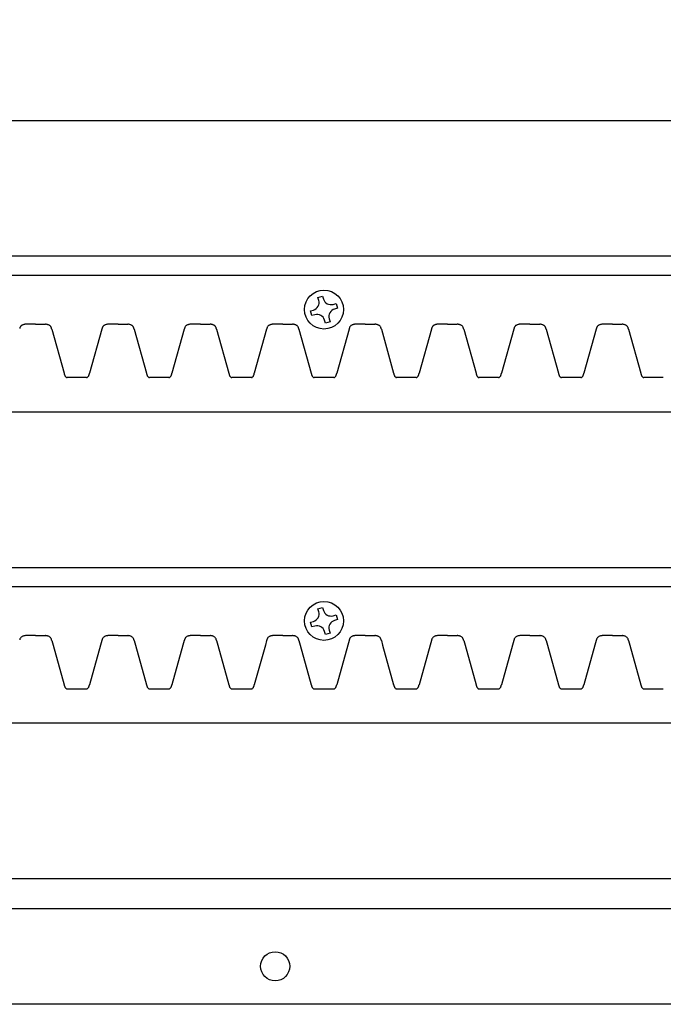
# Model space of a CAD drawing. Units: inches. Extents: x -12.1 to 38.7, y -0.8 to 33.8.
# Drawn here: x -3.9 to 0.2, y 27.5 to 33.8 of the extents above; entities that cross this region are included whole.
import ezdxf

# ---------------------------------------------------------------- set-up
doc = ezdxf.new("R2010")
doc.units = ezdxf.units.IN
doc.header["$MEASUREMENT"] = 0
doc.dimstyles.get("Standard").update_dxf_attribs({"dimscale": 3, "dimtxt": 0.18, "dimasz": 0.18, "dimexe": 0.18, "dimexo": 0.0625, "dimgap": 0.09, "dimtad": 0, "dimtih": 1, "dimtoh": 1, "dimdec": 4, "dimzin": 0, "dimdsep": 46, "dimlunit": 5, "dimtxsty": 'Standard', "dimblk": 'ARCHTICK', "dimcen": 0.09, "dimadec": 0, "dimazin": 0, "dimtfac": 1, "dimtdec": 4, "dimtofl": 0, "dimtmove": 0, "dimatfit": 3, "dimfxl": 1, "dimtolj": 1, "dimtzin": 0, "dimarcsym": 0})

# ---------------------------------------------------------------- blocks, each defined once
blk = doc.blocks.new('_ArchTick')
at = {"color": 0, "const_width": 0.15}
blk.add_lwpolyline([(-0.5, -0.5), (0.5, 0.5)], dxfattribs=at)
blk = doc.blocks.new('*D55')
at = {"color": 0, "lineweight": -2, "transparency": 16777216}
for p, q in [((-9.0945, 32.4708), (-9.0945, 33.6934)), ((12.9555, 32.4708), (12.9555, 33.6934)), ((-9.0945, 33.1534), (0.5805, 33.1534)), ((12.9555, 33.1534), (3.2805, 33.1534))]:
    blk.add_line(p, q, dxfattribs=at)
at = {"layer": 'Defpoints', "color": 0, "transparency": 16777216}
for p in [(12.9555, 33.1534), (-9.0945, 32.2833), (12.9555, 32.2833)]:
    blk.add_point(p, dxfattribs=at)
at = {"color": 0, "lineweight": -2, "transparency": 16777216, "xscale": 0.5400000000000001, "yscale": 0.5400000000000001, "zscale": 0.5400000000000001, "rotation": 180}
blk.add_blockref('_ArchTick', (-9.0945, 33.1534), dxfattribs=at)
at = {"color": 0, "lineweight": -2, "transparency": 16777216, "xscale": 0.5400000000000001, "yscale": 0.5400000000000001, "zscale": 0.5400000000000001}
blk.add_blockref('_ArchTick', (12.9555, 33.1534), dxfattribs=at)
at = {"color": 0, "transparency": 16777216, "insert": (1.9305, 33.1534), "char_height": 0.54, "attachment_point": 5}
blk.add_mtext('\\A1;22{\\H1.000000x;\\S1/16;}"', dxfattribs=at)

msp = doc.modelspace()

# ---------------------------------------------------------------- linework, layer by layer
for p, q in [((30.90546, 32.28333), (-9.09454, 32.28333)), ((12.95554, 32.15833), (-9.09454, 32.15833)), ((-1.99382, 32.01789), (-1.96379, 32.0265)), ((-1.98823, 31.99836), (-1.99382, 32.01789)), ((-1.96379, 32.0265), (-1.95819, 32.00697)), ((-1.89634, 31.97269), (-1.87682, 31.97829)), ((-1.8682, 31.94825), (-1.88773, 31.94265)), ((-1.87682, 31.97829), (-1.8682, 31.94825)), ((-2.04203, 31.93092), (-2.02251, 31.93652)), ((-2.03342, 31.90088), (-2.04203, 31.93092)), ((-2.01389, 31.90648), (-2.03342, 31.90088)), ((-1.92201, 31.88081), (-1.91641, 31.86128)), ((-3.80608, 31.84583), (-3.86858, 31.84583)), ((-3.80608, 31.84583), (-3.74358, 31.84583)), ((-3.70239, 31.81338), (-3.62334, 31.52994)), ((-3.38092, 31.81338), (-3.45997, 31.52994)), ((-3.27723, 31.84583), (-3.33973, 31.84583)), ((-3.27723, 31.84583), (-3.21473, 31.84583)), ((-3.17354, 31.81338), (-3.0945, 31.52994)), ((-2.85208, 31.81338), (-2.93112, 31.52994)), ((-2.74839, 31.84583), (-2.81089, 31.84583)), ((-2.74839, 31.84583), (-2.68589, 31.84583)), ((-2.6447, 31.81338), (-2.56565, 31.52994)), ((-2.32323, 31.81338), (-2.40228, 31.52994)), ((-2.21954, 31.84583), (-2.28204, 31.84583)), ((-2.21954, 31.84583), (-2.15704, 31.84583)), ((-2.11585, 31.81338), (-2.03681, 31.52994)), ((-1.94645, 31.85267), (-1.95205, 31.8722)), ((-1.91641, 31.86128), (-1.94645, 31.85267)), ((-1.79438, 31.81338), (-1.87343, 31.52994)), ((-1.69069, 31.84583), (-1.75319, 31.84583)), ((-1.69069, 31.84583), (-1.62819, 31.84583)), ((-1.58701, 31.81338), (-1.50796, 31.52994)), ((-1.26554, 31.81338), (-1.34458, 31.52994)), ((-1.16185, 31.84583), (-1.22435, 31.84583)), ((-1.16185, 31.84583), (-1.09935, 31.84583)), ((-1.05816, 31.81338), (-0.97911, 31.52994)), ((-0.73669, 31.81338), (-0.81574, 31.52994)), ((-0.633, 31.84583), (-0.6955, 31.84583)), ((-0.633, 31.84583), (-0.5705, 31.84583)), ((-0.52931, 31.81338), (-0.45027, 31.52994)), ((-0.20784, 31.81338), (-0.28689, 31.52994)), ((-0.10416, 31.84583), (-0.16666, 31.84583)), ((-0.10416, 31.84583), (-0.04166, 31.84583)), ((-0.00047, 31.81338), (0.07858, 31.52994)), ((-3.47916, 31.50208), (-3.60416, 31.50208)), ((-2.95031, 31.50208), (-3.07531, 31.50208)), ((-2.42146, 31.50208), (-2.54646, 31.50208)), ((-1.89262, 31.50208), (-2.01762, 31.50208)), ((-1.36377, 31.50208), (-1.48877, 31.50208)), ((-0.83493, 31.50208), (-0.95993, 31.50208)), ((-0.30608, 31.50208), (-0.43108, 31.50208)), ((0.22277, 31.50208), (0.09777, 31.50208)), ((-9.09454, 31.28333), (10.5042, 31.28333)), ((-9.09454, 30.28333), (10.32233, 30.28333)), ((10.0796, 30.15833), (-9.09454, 30.15833)), ((-1.99382, 30.01789), (-1.96379, 30.0265)), ((-1.98823, 29.99836), (-1.99382, 30.01789)), ((-1.96379, 30.0265), (-1.95819, 30.00697)), ((-2.04203, 29.93092), (-2.02251, 29.93652)), ((-2.03342, 29.90088), (-2.04203, 29.93092)), ((-1.89634, 29.97269), (-1.87682, 29.97829)), ((-1.8682, 29.94825), (-1.88773, 29.94265)), ((-1.87682, 29.97829), (-1.8682, 29.94825)), ((-2.01389, 29.90648), (-2.03342, 29.90088)), ((-1.94645, 29.85267), (-1.95205, 29.8722)), ((-1.91641, 29.86128), (-1.94645, 29.85267)), ((-1.92201, 29.88081), (-1.91641, 29.86128)), ((-3.80608, 29.84583), (-3.86858, 29.84583)), ((-3.80608, 29.84583), (-3.74358, 29.84583)), ((-3.70239, 29.81338), (-3.69401, 29.78333)), ((-3.38092, 29.81338), (-3.3893, 29.78333)), ((-3.27723, 29.84583), (-3.33973, 29.84583)), ((-3.27723, 29.84583), (-3.21473, 29.84583)), ((-3.17354, 29.81338), (-3.16517, 29.78333)), ((-2.85208, 29.81338), (-2.86045, 29.78333)), ((-2.74839, 29.84583), (-2.81089, 29.84583)), ((-2.74839, 29.84583), (-2.68589, 29.84583)), ((-2.6447, 29.81338), (-2.63632, 29.78333)), ((-2.32323, 29.81338), (-2.33161, 29.78333)), ((-2.21954, 29.84583), (-2.28204, 29.84583)), ((-2.21954, 29.84583), (-2.15704, 29.84583)), ((-2.11585, 29.81338), (-2.10747, 29.78333)), ((-1.79438, 29.81338), (-1.80276, 29.78333)), ((-1.69069, 29.84583), (-1.75319, 29.84583)), ((-1.69069, 29.84583), (-1.62819, 29.84583)), ((-1.58701, 29.81338), (-1.57863, 29.78333)), ((-1.26554, 29.81338), (-1.27391, 29.78333)), ((-1.16185, 29.84583), (-1.22435, 29.84583)), ((-1.16185, 29.84583), (-1.09935, 29.84583)), ((-1.05816, 29.81338), (-1.04978, 29.78333)), ((-0.73669, 29.81338), (-0.74507, 29.78333)), ((-0.633, 29.84583), (-0.6955, 29.84583)), ((-0.633, 29.84583), (-0.5705, 29.84583)), ((-0.52931, 29.81338), (-0.52094, 29.78333)), ((-0.20784, 29.81338), (-0.21622, 29.78333)), ((-0.10416, 29.84583), (-0.16666, 29.84583)), ((-0.10416, 29.84583), (-0.04166, 29.84583)), ((-0.00047, 29.81338), (0.00791, 29.78333)), ((-3.69401, 29.78333), (-3.62334, 29.52994)), ((-3.3893, 29.78333), (-3.45997, 29.52994)), ((-3.16517, 29.78333), (-3.0945, 29.52994)), ((-2.86045, 29.78333), (-2.93112, 29.52994)), ((-2.63632, 29.78333), (-2.56565, 29.52994)), ((-2.33161, 29.78333), (-2.40228, 29.52994)), ((-2.10747, 29.78333), (-2.03681, 29.52994)), ((-1.80276, 29.78333), (-1.87343, 29.52994)), ((-1.57863, 29.78333), (-1.50796, 29.52994)), ((-1.27391, 29.78333), (-1.34458, 29.52994)), ((-1.04978, 29.78333), (-0.97911, 29.52994)), ((-0.74507, 29.78333), (-0.81574, 29.52994)), ((-0.52094, 29.78333), (-0.45027, 29.52994)), ((-0.21622, 29.78333), (-0.28689, 29.52994)), ((0.00791, 29.78333), (0.07858, 29.52994)), ((-3.47916, 29.50208), (-3.60416, 29.50208)), ((-2.95031, 29.50208), (-3.07531, 29.50208)), ((-2.42146, 29.50208), (-2.54646, 29.50208)), ((-1.89262, 29.50208), (-2.01762, 29.50208)), ((-1.36377, 29.50208), (-1.48877, 29.50208)), ((-0.83493, 29.50208), (-0.95993, 29.50208)), ((-0.30608, 29.50208), (-0.43108, 29.50208)), ((0.22277, 29.50208), (0.09777, 29.50208)), ((10.5042, 29.28333), (-9.09454, 29.28333)), ((10.32233, 28.28333), (-9.09454, 28.28333)), ((8.85538, 28.08988), (-9.09454, 28.08988)), ((8.85538, 27.47679), (-9.09454, 27.47679))]:
    msp.add_line(p, q)
for centre, radius in [((-1.95512, 31.93958), 0.125), ((-1.95512, 29.93958), 0.125), ((-2.26826, 27.72083), 0.09375)]:
    msp.add_circle(centre, radius)
for centre, radius, start, end in [((-1.91012, 32.02076), 0.05, 196, 286), ((-2.03629, 31.98458), 0.05, 286, 16), ((-1.87395, 31.89459), 0.05, 106, 196), ((-2.00011, 31.85841), 0.05, 16, 106), ((-3.82757, 31.79424), 0.08429, 160.623471, 163.103781), ((-3.85808, 31.80498), 0.05195, 156.718688, 160.639546), ((-3.87508, 31.8124), 0.0334, 149.529022, 156.882079), ((-3.88426, 31.81789), 0.0227, 126.926994, 149.710027), ((-3.87891, 31.81071), 0.03164, 114.685776, 126.867883), ((-3.87048, 31.79249), 0.05172, 106.828887, 114.741731), ((-3.85903, 31.75537), 0.09058, 103.406598, 106.96664), ((-3.84142, 31.68061), 0.16738, 101.349535, 103.334732), ((-3.78504, 31.39995), 0.45365, 100.611908, 101.355836), ((-3.82712, 31.39995), 0.45365, 78.644164, 79.388092), ((-3.77074, 31.68061), 0.16738, 76.665268, 78.650465), ((-3.75313, 31.75537), 0.09058, 73.03336, 76.593402), ((-3.74168, 31.79249), 0.05172, 65.258269, 73.171113), ((-3.73324, 31.81071), 0.03164, 53.132117, 65.314224), ((-3.72789, 31.81789), 0.0227, 30.289973, 53.073006), ((-3.73708, 31.8124), 0.0334, 23.117921, 30.470978), ((-3.75408, 31.80498), 0.05195, 19.360454, 23.281312), ((-3.78459, 31.79424), 0.08429, 16.896219, 19.376529), ((-3.90823, 31.75684), 0.21346, 15.358984, 16.855756), ((-3.17508, 31.75684), 0.21346, 163.144244, 164.641016), ((-3.29872, 31.79424), 0.08429, 160.623471, 163.103781), ((-3.32923, 31.80498), 0.05195, 156.718688, 160.639546), ((-3.34623, 31.8124), 0.0334, 149.529022, 156.882079), ((-3.35542, 31.81789), 0.0227, 126.926994, 149.710027), ((-3.35007, 31.81071), 0.03164, 114.685776, 126.867883), ((-3.34164, 31.79249), 0.05172, 106.828887, 114.741731), ((-3.33018, 31.75537), 0.09058, 103.406598, 106.96664), ((-3.31258, 31.68061), 0.16738, 101.349535, 103.334732), ((-3.25619, 31.39995), 0.45365, 100.611908, 101.355836), ((-3.29827, 31.39995), 0.45365, 78.644164, 79.388092), ((-3.24189, 31.68061), 0.16738, 76.665268, 78.650465), ((-3.22429, 31.75537), 0.09058, 73.03336, 76.593402), ((-3.21283, 31.79249), 0.05172, 65.258269, 73.171113), ((-3.2044, 31.81071), 0.03164, 53.132117, 65.314224), ((-3.19905, 31.81789), 0.0227, 30.289973, 53.073006), ((-3.20823, 31.8124), 0.0334, 23.117921, 30.470978), ((-3.22524, 31.80498), 0.05195, 19.360454, 23.281312), ((-3.25574, 31.79424), 0.08429, 16.896219, 19.376529), ((-3.37939, 31.75684), 0.21346, 15.358984, 16.855756), ((-2.64623, 31.75684), 0.21346, 163.144244, 164.641016), ((-2.76988, 31.79424), 0.08429, 160.623471, 163.103781), ((-2.80038, 31.80498), 0.05195, 156.718688, 160.639546), ((-2.81739, 31.8124), 0.0334, 149.529022, 156.882079), ((-2.82657, 31.81789), 0.0227, 126.926994, 149.710027), ((-2.82122, 31.81071), 0.03164, 114.685776, 126.867883), ((-2.81279, 31.79249), 0.05172, 106.828887, 114.741731), ((-2.80133, 31.75537), 0.09058, 103.406598, 106.96664), ((-2.78373, 31.68061), 0.16738, 101.349535, 103.334732), ((-2.72735, 31.39995), 0.45365, 100.611908, 101.355836), ((-2.76943, 31.39995), 0.45365, 78.644164, 79.388092), ((-2.71304, 31.68061), 0.16738, 76.665268, 78.650465), ((-2.69544, 31.75537), 0.09058, 73.03336, 76.593402), ((-2.68398, 31.79249), 0.05172, 65.258269, 73.171113), ((-2.67555, 31.81071), 0.03164, 53.132117, 65.314224), ((-2.6702, 31.81789), 0.0227, 30.289973, 53.073006), ((-2.67939, 31.8124), 0.0334, 23.117921, 30.470978), ((-2.69639, 31.80498), 0.05195, 19.360454, 23.281312), ((-2.7269, 31.79424), 0.08429, 16.896219, 19.376529), ((-2.85054, 31.75684), 0.21346, 15.358984, 16.855756), ((-2.11739, 31.75684), 0.21346, 163.144244, 164.641016), ((-2.24103, 31.79424), 0.08429, 160.623471, 163.103781), ((-2.27154, 31.80498), 0.05195, 156.718688, 160.639546), ((-2.28854, 31.8124), 0.0334, 149.529022, 156.882079), ((-2.29772, 31.81789), 0.0227, 126.926994, 149.710027), ((-2.29238, 31.81071), 0.03164, 114.685776, 126.867883), ((-2.28394, 31.79249), 0.05172, 106.828887, 114.741731), ((-2.27249, 31.75537), 0.09058, 103.406598, 106.96664), ((-2.25488, 31.68061), 0.16738, 101.349535, 103.334732), ((-2.1985, 31.39995), 0.45365, 100.611908, 101.355836), ((-2.24058, 31.39995), 0.45365, 78.644164, 79.388092), ((-2.1842, 31.68061), 0.16738, 76.665268, 78.650465), ((-2.16659, 31.75537), 0.09058, 73.03336, 76.593402), ((-2.15514, 31.79249), 0.05172, 65.258269, 73.171113), ((-2.14671, 31.81071), 0.03164, 53.132117, 65.314224), ((-2.14136, 31.81789), 0.0227, 30.289973, 53.073006), ((-2.15054, 31.8124), 0.0334, 23.117921, 30.470978), ((-2.16754, 31.80498), 0.05195, 19.360454, 23.281312), ((-2.19805, 31.79424), 0.08429, 16.896219, 19.376529), ((-2.32169, 31.75684), 0.21346, 15.358984, 16.855756), ((-1.58854, 31.75684), 0.21346, 163.144244, 164.641016), ((-1.71219, 31.79424), 0.08429, 160.623471, 163.103781), ((-1.74269, 31.80498), 0.05195, 156.718688, 160.639546), ((-1.75969, 31.8124), 0.0334, 149.529022, 156.882079), ((-1.76888, 31.81789), 0.0227, 126.926994, 149.710027), ((-1.76353, 31.81071), 0.03164, 114.685776, 126.867883), ((-1.7551, 31.79249), 0.05172, 106.828887, 114.741731), ((-1.74364, 31.75537), 0.09058, 103.406598, 106.96664), ((-1.72604, 31.68061), 0.16738, 101.349535, 103.334732), ((-1.66965, 31.39995), 0.45365, 100.611908, 101.355836), ((-1.71174, 31.39995), 0.45365, 78.644164, 79.388092), ((-1.65535, 31.68061), 0.16738, 76.665268, 78.650465), ((-1.63775, 31.75537), 0.09058, 73.03336, 76.593402), ((-1.62629, 31.79249), 0.05172, 65.258269, 73.171113), ((-1.61786, 31.81071), 0.03164, 53.132117, 65.314224), ((-1.61251, 31.81789), 0.0227, 30.289973, 53.073006), ((-1.6217, 31.8124), 0.0334, 23.117921, 30.470978), ((-1.6387, 31.80498), 0.05195, 19.360454, 23.281312), ((-1.6692, 31.79424), 0.08429, 16.896219, 19.376529), ((-1.79285, 31.75684), 0.21346, 15.358984, 16.855756), ((-1.0597, 31.75684), 0.21346, 163.144244, 164.641016), ((-1.18334, 31.79424), 0.08429, 160.623471, 163.103781), ((-1.21385, 31.80498), 0.05195, 156.718688, 160.639546), ((-1.23085, 31.8124), 0.0334, 149.529022, 156.882079), ((-1.24003, 31.81789), 0.0227, 126.926994, 149.710027), ((-1.23468, 31.81071), 0.03164, 114.685776, 126.867883), ((-1.22625, 31.79249), 0.05172, 106.828887, 114.741731), ((-1.21479, 31.75537), 0.09058, 103.406598, 106.96664), ((-1.19719, 31.68061), 0.16738, 101.349535, 103.334732), ((-1.14081, 31.39995), 0.45365, 100.611908, 101.355836), ((-1.18289, 31.39995), 0.45365, 78.644164, 79.388092), ((-1.1265, 31.68061), 0.16738, 76.665268, 78.650465), ((-1.1089, 31.75537), 0.09058, 73.03336, 76.593402), ((-1.09745, 31.79249), 0.05172, 65.258269, 73.171113), ((-1.08901, 31.81071), 0.03164, 53.132117, 65.314224), ((-1.08366, 31.81789), 0.0227, 30.289973, 53.073006), ((-1.09285, 31.8124), 0.0334, 23.117921, 30.470978), ((-1.10985, 31.80498), 0.05195, 19.360454, 23.281312), ((-1.14036, 31.79424), 0.08429, 16.896219, 19.376529), ((-1.264, 31.75684), 0.21346, 15.358984, 16.855756), ((-0.53085, 31.75684), 0.21346, 163.144244, 164.641016), ((-0.65449, 31.79424), 0.08429, 160.623471, 163.103781), ((-0.685, 31.80498), 0.05195, 156.718688, 160.639546), ((-0.702, 31.8124), 0.0334, 149.529022, 156.882079), ((-0.71119, 31.81789), 0.0227, 126.926994, 149.710027), ((-0.70584, 31.81071), 0.03164, 114.685776, 126.867883), ((-0.69741, 31.79249), 0.05172, 106.828887, 114.741731), ((-0.68595, 31.75537), 0.09058, 103.406598, 106.96664), ((-0.66835, 31.68061), 0.16738, 101.349535, 103.334732), ((-0.61196, 31.39995), 0.45365, 100.611908, 101.355836), ((-0.65404, 31.39995), 0.45365, 78.644164, 79.388092), ((-0.59766, 31.68061), 0.16738, 76.665268, 78.650465), ((-0.58006, 31.75537), 0.09058, 73.03336, 76.593402), ((-0.5686, 31.79249), 0.05172, 65.258269, 73.171113), ((-0.56017, 31.81071), 0.03164, 53.132117, 65.314224), ((-0.55482, 31.81789), 0.0227, 30.289973, 53.073006), ((-0.564, 31.8124), 0.0334, 23.117921, 30.470978), ((-0.581, 31.80498), 0.05195, 19.360454, 23.281312), ((-0.61151, 31.79424), 0.08429, 16.896219, 19.376529), ((-0.73515, 31.75684), 0.21346, 15.358984, 16.855756), ((-0.002, 31.75684), 0.21346, 163.144244, 164.641016), ((-0.12565, 31.79424), 0.08429, 160.623471, 163.103781), ((-0.15615, 31.80498), 0.05195, 156.718688, 160.639546), ((-0.17316, 31.8124), 0.0334, 149.529022, 156.882079), ((-0.18234, 31.81789), 0.0227, 126.926994, 149.710027), ((-0.17699, 31.81071), 0.03164, 114.685776, 126.867883), ((-0.16856, 31.79249), 0.05172, 106.828887, 114.741731), ((-0.1571, 31.75537), 0.09058, 103.406598, 106.96664), ((-0.1395, 31.68061), 0.16738, 101.349535, 103.334732), ((-0.08311, 31.39995), 0.45365, 100.611908, 101.355836), ((-0.1252, 31.39995), 0.45365, 78.644164, 79.388092), ((-0.06881, 31.68061), 0.16738, 76.665268, 78.650465), ((-0.05121, 31.75537), 0.09058, 73.03336, 76.593402), ((-0.03975, 31.79249), 0.05172, 65.258269, 73.171113), ((-0.03132, 31.81071), 0.03164, 53.132117, 65.314224), ((-0.02597, 31.81789), 0.0227, 30.289973, 53.073006), ((-0.03516, 31.8124), 0.0334, 23.117921, 30.470978), ((-0.05216, 31.80498), 0.05195, 19.360454, 23.281312), ((-0.08267, 31.79424), 0.08429, 16.896219, 19.376529), ((-0.20631, 31.75684), 0.21346, 15.358984, 16.855756), ((-3.30793, 31.61095), 0.32566, 194.404059, 194.829008), ((-3.45334, 31.57187), 0.17508, 194.647068, 195.825209), ((-3.53357, 31.54902), 0.09167, 195.75812, 197.972881), ((-3.56488, 31.53877), 0.05872, 197.892516, 201.267556), ((-3.58147, 31.53225), 0.04089, 201.172477, 205.874571), ((-3.59319, 31.52639), 0.02779, 205.553943, 216.612884), ((-3.60035, 31.52099), 0.01882, 216.420656, 243.637381), ((-3.5891, 31.54269), 0.04327, 243.053333, 246.702104), ((-3.54962, 31.63405), 0.14279, 246.649046, 247.546367), ((-3.53369, 31.63405), 0.14279, 292.453633, 293.350954), ((-3.49421, 31.54269), 0.04327, 293.297896, 296.946667), ((-3.48296, 31.52099), 0.01882, 296.362619, 323.579344), ((-3.49012, 31.52639), 0.02779, 323.387116, 334.446057), ((-3.50184, 31.53225), 0.04089, 334.125429, 338.827523), ((-3.51843, 31.53877), 0.05872, 338.732444, 342.107484), ((-3.54974, 31.54902), 0.09167, 342.027119, 344.24188), ((-3.62997, 31.57187), 0.17508, 344.174791, 345.352932), ((-3.77539, 31.61095), 0.32566, 345.170992, 345.595941), ((-2.77908, 31.61095), 0.32566, 194.404059, 194.829008), ((-2.9245, 31.57187), 0.17508, 194.647068, 195.825209), ((-3.00472, 31.54902), 0.09167, 195.75812, 197.972881), ((-3.03604, 31.53877), 0.05872, 197.892516, 201.267556), ((-3.05262, 31.53225), 0.04089, 201.172477, 205.874571), ((-3.06434, 31.52639), 0.02779, 205.553943, 216.612884), ((-3.07151, 31.52099), 0.01882, 216.420656, 243.637381), ((-3.06026, 31.54269), 0.04327, 243.053333, 246.702104), ((-3.02077, 31.63405), 0.14279, 246.649046, 247.546367), ((-3.00485, 31.63405), 0.14279, 292.453633, 293.350954), ((-2.96536, 31.54269), 0.04327, 293.297896, 296.946667), ((-2.95411, 31.52099), 0.01882, 296.362619, 323.579344), ((-2.96128, 31.52639), 0.02779, 323.387116, 334.446057), ((-2.973, 31.53225), 0.04089, 334.125429, 338.827523), ((-2.98958, 31.53877), 0.05872, 338.732444, 342.107484), ((-3.0209, 31.54902), 0.09167, 342.027119, 344.24188), ((-3.10112, 31.57187), 0.17508, 344.174791, 345.352932), ((-3.24654, 31.61095), 0.32566, 345.170992, 345.595941), ((-2.25023, 31.61095), 0.32566, 194.404059, 194.829008), ((-2.39565, 31.57187), 0.17508, 194.647068, 195.825209), ((-2.47588, 31.54902), 0.09167, 195.75812, 197.972881), ((-2.50719, 31.53877), 0.05872, 197.892516, 201.267556), ((-2.52378, 31.53225), 0.04089, 201.172477, 205.874571), ((-2.5355, 31.52639), 0.02779, 205.553943, 216.612884), ((-2.54266, 31.52099), 0.01882, 216.420656, 243.637381), ((-2.53141, 31.54269), 0.04327, 243.053333, 246.702104), ((-2.49193, 31.63405), 0.14279, 246.649046, 247.546367), ((-2.476, 31.63405), 0.14279, 292.453633, 293.350954), ((-2.43652, 31.54269), 0.04327, 293.297896, 296.946667), ((-2.42527, 31.52099), 0.01882, 296.362619, 323.579344), ((-2.43243, 31.52639), 0.02779, 323.387116, 334.446057), ((-2.44415, 31.53225), 0.04089, 334.125429, 338.827523), ((-2.46074, 31.53877), 0.05872, 338.732444, 342.107484), ((-2.49205, 31.54902), 0.09167, 342.027119, 344.24188), ((-2.57228, 31.57187), 0.17508, 344.174791, 345.352932), ((-2.71769, 31.61095), 0.32566, 345.170992, 345.595941), ((-1.72139, 31.61095), 0.32566, 194.404059, 194.829008), ((-1.8668, 31.57187), 0.17508, 194.647068, 195.825209), ((-1.94703, 31.54902), 0.09167, 195.75812, 197.972881), ((-1.97835, 31.53877), 0.05872, 197.892516, 201.267556), ((-1.99493, 31.53225), 0.04089, 201.172477, 205.874571), ((-2.00665, 31.52639), 0.02779, 205.553943, 216.612884), ((-2.01382, 31.52099), 0.01882, 216.420656, 243.637381), ((-2.00257, 31.54269), 0.04327, 243.053333, 246.702104), ((-1.96308, 31.63405), 0.14279, 246.649046, 247.546367), ((-1.94716, 31.63405), 0.14279, 292.453633, 293.350954), ((-1.90767, 31.54269), 0.04327, 293.297896, 296.946667), ((-1.89642, 31.52099), 0.01882, 296.362619, 323.579344), ((-1.90359, 31.52639), 0.02779, 323.387116, 334.446057), ((-1.9153, 31.53225), 0.04089, 334.125429, 338.827523), ((-1.93189, 31.53877), 0.05872, 338.732444, 342.107484), ((-1.96321, 31.54902), 0.09167, 342.027119, 344.24188), ((-2.04343, 31.57187), 0.17508, 344.174791, 345.352932), ((-2.18885, 31.61095), 0.32566, 345.170992, 345.595941), ((-1.19254, 31.61095), 0.32566, 194.404059, 194.829008), ((-1.33796, 31.57187), 0.17508, 194.647068, 195.825209), ((-1.41818, 31.54902), 0.09167, 195.75812, 197.972881), ((-1.4495, 31.53877), 0.05872, 197.892516, 201.267556), ((-1.46609, 31.53225), 0.04089, 201.172477, 205.874571), ((-1.4778, 31.52639), 0.02779, 205.553943, 216.612884), ((-1.48497, 31.52099), 0.01882, 216.420656, 243.637381), ((-1.47372, 31.54269), 0.04327, 243.053333, 246.702104), ((-1.43423, 31.63405), 0.14279, 246.649046, 247.546367), ((-1.41831, 31.63405), 0.14279, 292.453633, 293.350954), ((-1.37882, 31.54269), 0.04327, 293.297896, 296.946667), ((-1.36757, 31.52099), 0.01882, 296.362619, 323.579344), ((-1.37474, 31.52639), 0.02779, 323.387116, 334.446057), ((-1.38646, 31.53225), 0.04089, 334.125429, 338.827523), ((-1.40304, 31.53877), 0.05872, 338.732444, 342.107484), ((-1.43436, 31.54902), 0.09167, 342.027119, 344.24188), ((-1.51459, 31.57187), 0.17508, 344.174791, 345.352932), ((-1.66, 31.61095), 0.32566, 345.170992, 345.595941), ((-0.66369, 31.61095), 0.32566, 194.404059, 194.829008), ((-0.80911, 31.57187), 0.17508, 194.647068, 195.825209), ((-0.88934, 31.54902), 0.09167, 195.75812, 197.972881), ((-0.92065, 31.53877), 0.05872, 197.892516, 201.267556), ((-0.93724, 31.53225), 0.04089, 201.172477, 205.874571), ((-0.94896, 31.52639), 0.02779, 205.553943, 216.612884), ((-0.95612, 31.52099), 0.01882, 216.420656, 243.637381), ((-0.94487, 31.54269), 0.04327, 243.053333, 246.702104), ((-0.90539, 31.63405), 0.14279, 246.649046, 247.546367), ((-0.88946, 31.63405), 0.14279, 292.453633, 293.350954), ((-0.84998, 31.54269), 0.04327, 293.297896, 296.946667), ((-0.83873, 31.52099), 0.01882, 296.362619, 323.579344), ((-0.84589, 31.52639), 0.02779, 323.387116, 334.446057), ((-0.85761, 31.53225), 0.04089, 334.125429, 338.827523), ((-0.8742, 31.53877), 0.05872, 338.732444, 342.107484), ((-0.90551, 31.54902), 0.09167, 342.027119, 344.24188), ((-0.98574, 31.57187), 0.17508, 344.174791, 345.352932), ((-1.13116, 31.61095), 0.32566, 345.170992, 345.595941), ((-0.13485, 31.61095), 0.32566, 194.404059, 194.829008), ((-0.28027, 31.57187), 0.17508, 194.647068, 195.825209), ((-0.36049, 31.54902), 0.09167, 195.75812, 197.972881), ((-0.39181, 31.53877), 0.05872, 197.892516, 201.267556), ((-0.40839, 31.53225), 0.04089, 201.172477, 205.874571), ((-0.42011, 31.52639), 0.02779, 205.553943, 216.612884), ((-0.42728, 31.52099), 0.01882, 216.420656, 243.637381), ((-0.41603, 31.54269), 0.04327, 243.053333, 246.702104), ((-0.37654, 31.63405), 0.14279, 246.649046, 247.546367), ((-0.36062, 31.63405), 0.14279, 292.453633, 293.350954), ((-0.32113, 31.54269), 0.04327, 293.297896, 296.946667), ((-0.30988, 31.52099), 0.01882, 296.362619, 323.579344), ((-0.31705, 31.52639), 0.02779, 323.387116, 334.446057), ((-0.32877, 31.53225), 0.04089, 334.125429, 338.827523), ((-0.34535, 31.53877), 0.05872, 338.732444, 342.107484), ((-0.37667, 31.54902), 0.09167, 342.027119, 344.24188), ((-0.45689, 31.57187), 0.17508, 344.174791, 345.352932), ((-0.60231, 31.61095), 0.32566, 345.170992, 345.595941), ((0.394, 31.61095), 0.32566, 194.404059, 194.829008), ((0.24858, 31.57187), 0.17508, 194.647068, 195.825209), ((0.16836, 31.54902), 0.09167, 195.75812, 197.972881), ((0.13704, 31.53877), 0.05872, 197.892516, 201.267556), ((0.12045, 31.53225), 0.04089, 201.172477, 205.874571), ((0.10874, 31.52639), 0.02779, 205.553943, 216.612884), ((0.10157, 31.52099), 0.01882, 216.420656, 243.637381), ((0.11282, 31.54269), 0.04327, 243.053333, 246.702104), ((0.1523, 31.63405), 0.14279, 246.649046, 247.546367), ((-2.03629, 29.98458), 0.05, 286, 16), ((-1.91012, 30.02076), 0.05, 196, 286), ((-1.87395, 29.89459), 0.05, 106, 196), ((-2.00011, 29.85841), 0.05, 16, 106), ((-3.82757, 29.79424), 0.08429, 160.623471, 163.103781), ((-3.85808, 29.80498), 0.05195, 156.718688, 160.639546), ((-3.87508, 29.8124), 0.0334, 149.529022, 156.882079), ((-3.88426, 29.81789), 0.0227, 126.926994, 149.710027), ((-3.87891, 29.81071), 0.03164, 114.685776, 126.867883), ((-3.87048, 29.79249), 0.05172, 106.828887, 114.741731), ((-3.85903, 29.75537), 0.09058, 103.406598, 106.96664), ((-3.84142, 29.68061), 0.16738, 101.349535, 103.334732), ((-3.78504, 29.39995), 0.45365, 100.611908, 101.355836), ((-3.82712, 29.39995), 0.45365, 78.644164, 79.388092), ((-3.77074, 29.68061), 0.16738, 76.665268, 78.650465), ((-3.75313, 29.75537), 0.09058, 73.03336, 76.593402), ((-3.74168, 29.79249), 0.05172, 65.258269, 73.171113), ((-3.73324, 29.81071), 0.03164, 53.132117, 65.314224), ((-3.72789, 29.81789), 0.0227, 30.289973, 53.073006), ((-3.73708, 29.8124), 0.0334, 23.117921, 30.470978), ((-3.75408, 29.80498), 0.05195, 19.360454, 23.281312), ((-3.78459, 29.79424), 0.08429, 16.896219, 19.376529), ((-3.90823, 29.75684), 0.21346, 15.358984, 16.855756), ((-3.17508, 29.75684), 0.21346, 163.144244, 164.641016), ((-3.29872, 29.79424), 0.08429, 160.623471, 163.103781), ((-3.32923, 29.80498), 0.05195, 156.718688, 160.639546), ((-3.34623, 29.8124), 0.0334, 149.529022, 156.882079), ((-3.35542, 29.81789), 0.0227, 126.926994, 149.710027), ((-3.35007, 29.81071), 0.03164, 114.685776, 126.867883), ((-3.34164, 29.79249), 0.05172, 106.828887, 114.741731), ((-3.33018, 29.75537), 0.09058, 103.406598, 106.96664), ((-3.31258, 29.68061), 0.16738, 101.349535, 103.334732), ((-3.25619, 29.39995), 0.45365, 100.611908, 101.355836), ((-3.29827, 29.39995), 0.45365, 78.644164, 79.388092), ((-3.24189, 29.68061), 0.16738, 76.665268, 78.650465), ((-3.22429, 29.75537), 0.09058, 73.03336, 76.593402), ((-3.21283, 29.79249), 0.05172, 65.258269, 73.171113), ((-3.2044, 29.81071), 0.03164, 53.132117, 65.314224), ((-3.19905, 29.81789), 0.0227, 30.289973, 53.073006), ((-3.20823, 29.8124), 0.0334, 23.117921, 30.470978), ((-3.22524, 29.80498), 0.05195, 19.360454, 23.281312), ((-3.25574, 29.79424), 0.08429, 16.896219, 19.376529), ((-3.37939, 29.75684), 0.21346, 15.358984, 16.855756), ((-2.64623, 29.75684), 0.21346, 163.144244, 164.641016), ((-2.76988, 29.79424), 0.08429, 160.623471, 163.103781), ((-2.80038, 29.80498), 0.05195, 156.718688, 160.639546), ((-2.81739, 29.8124), 0.0334, 149.529022, 156.882079), ((-2.82657, 29.81789), 0.0227, 126.926994, 149.710027), ((-2.82122, 29.81071), 0.03164, 114.685776, 126.867883), ((-2.81279, 29.79249), 0.05172, 106.828887, 114.741731), ((-2.80133, 29.75537), 0.09058, 103.406598, 106.96664), ((-2.78373, 29.68061), 0.16738, 101.349535, 103.334732), ((-2.72735, 29.39995), 0.45365, 100.611908, 101.355836), ((-2.76943, 29.39995), 0.45365, 78.644164, 79.388092), ((-2.71304, 29.68061), 0.16738, 76.665268, 78.650465), ((-2.69544, 29.75537), 0.09058, 73.03336, 76.593402), ((-2.68398, 29.79249), 0.05172, 65.258269, 73.171113), ((-2.67555, 29.81071), 0.03164, 53.132117, 65.314224), ((-2.6702, 29.81789), 0.0227, 30.289973, 53.073006), ((-2.67939, 29.8124), 0.0334, 23.117921, 30.470978), ((-2.69639, 29.80498), 0.05195, 19.360454, 23.281312), ((-2.7269, 29.79424), 0.08429, 16.896219, 19.376529), ((-2.85054, 29.75684), 0.21346, 15.358984, 16.855756), ((-2.11739, 29.75684), 0.21346, 163.144244, 164.641016), ((-2.24103, 29.79424), 0.08429, 160.623471, 163.103781), ((-2.27154, 29.80498), 0.05195, 156.718688, 160.639546), ((-2.28854, 29.8124), 0.0334, 149.529022, 156.882079), ((-2.29772, 29.81789), 0.0227, 126.926994, 149.710027), ((-2.29238, 29.81071), 0.03164, 114.685776, 126.867883), ((-2.28394, 29.79249), 0.05172, 106.828887, 114.741731), ((-2.27249, 29.75537), 0.09058, 103.406598, 106.96664), ((-2.25488, 29.68061), 0.16738, 101.349535, 103.334732), ((-2.1985, 29.39995), 0.45365, 100.611908, 101.355836), ((-2.24058, 29.39995), 0.45365, 78.644164, 79.388092), ((-2.1842, 29.68061), 0.16738, 76.665268, 78.650465), ((-2.16659, 29.75537), 0.09058, 73.03336, 76.593402), ((-2.15514, 29.79249), 0.05172, 65.258269, 73.171113), ((-2.14671, 29.81071), 0.03164, 53.132117, 65.314224), ((-2.14136, 29.81789), 0.0227, 30.289973, 53.073006), ((-2.15054, 29.8124), 0.0334, 23.117921, 30.470978), ((-2.16754, 29.80498), 0.05195, 19.360454, 23.281312), ((-2.19805, 29.79424), 0.08429, 16.896219, 19.376529), ((-2.32169, 29.75684), 0.21346, 15.358984, 16.855756), ((-1.58854, 29.75684), 0.21346, 163.144244, 164.641016), ((-1.71219, 29.79424), 0.08429, 160.623471, 163.103781), ((-1.74269, 29.80498), 0.05195, 156.718688, 160.639546), ((-1.75969, 29.8124), 0.0334, 149.529022, 156.882079), ((-1.76888, 29.81789), 0.0227, 126.926994, 149.710027), ((-1.76353, 29.81071), 0.03164, 114.685776, 126.867883), ((-1.7551, 29.79249), 0.05172, 106.828887, 114.741731), ((-1.74364, 29.75537), 0.09058, 103.406598, 106.96664), ((-1.72604, 29.68061), 0.16738, 101.349535, 103.334732), ((-1.66965, 29.39995), 0.45365, 100.611908, 101.355836), ((-1.71174, 29.39995), 0.45365, 78.644164, 79.388092), ((-1.65535, 29.68061), 0.16738, 76.665268, 78.650465), ((-1.63775, 29.75537), 0.09058, 73.03336, 76.593402), ((-1.62629, 29.79249), 0.05172, 65.258269, 73.171113), ((-1.61786, 29.81071), 0.03164, 53.132117, 65.314224), ((-1.61251, 29.81789), 0.0227, 30.289973, 53.073006), ((-1.6217, 29.8124), 0.0334, 23.117921, 30.470978), ((-1.6387, 29.80498), 0.05195, 19.360454, 23.281312), ((-1.6692, 29.79424), 0.08429, 16.896219, 19.376529), ((-1.79285, 29.75684), 0.21346, 15.358984, 16.855756), ((-1.0597, 29.75684), 0.21346, 163.144244, 164.641016), ((-1.18334, 29.79424), 0.08429, 160.623471, 163.103781), ((-1.21385, 29.80498), 0.05195, 156.718688, 160.639546), ((-1.23085, 29.8124), 0.0334, 149.529022, 156.882079), ((-1.24003, 29.81789), 0.0227, 126.926994, 149.710027), ((-1.23468, 29.81071), 0.03164, 114.685776, 126.867883), ((-1.22625, 29.79249), 0.05172, 106.828887, 114.741731), ((-1.21479, 29.75537), 0.09058, 103.406598, 106.96664), ((-1.19719, 29.68061), 0.16738, 101.349535, 103.334732), ((-1.14081, 29.39995), 0.45365, 100.611908, 101.355836), ((-1.18289, 29.39995), 0.45365, 78.644164, 79.388092), ((-1.1265, 29.68061), 0.16738, 76.665268, 78.650465), ((-1.1089, 29.75537), 0.09058, 73.03336, 76.593402), ((-1.09745, 29.79249), 0.05172, 65.258269, 73.171113), ((-1.08901, 29.81071), 0.03164, 53.132117, 65.314224), ((-1.08366, 29.81789), 0.0227, 30.289973, 53.073006), ((-1.09285, 29.8124), 0.0334, 23.117921, 30.470978), ((-1.10985, 29.80498), 0.05195, 19.360454, 23.281312), ((-1.14036, 29.79424), 0.08429, 16.896219, 19.376529), ((-1.264, 29.75684), 0.21346, 15.358984, 16.855756), ((-0.53085, 29.75684), 0.21346, 163.144244, 164.641016), ((-0.65449, 29.79424), 0.08429, 160.623471, 163.103781), ((-0.685, 29.80498), 0.05195, 156.718688, 160.639546), ((-0.702, 29.8124), 0.0334, 149.529022, 156.882079), ((-0.71119, 29.81789), 0.0227, 126.926994, 149.710027), ((-0.70584, 29.81071), 0.03164, 114.685776, 126.867883), ((-0.69741, 29.79249), 0.05172, 106.828887, 114.741731), ((-0.68595, 29.75537), 0.09058, 103.406598, 106.96664), ((-0.66835, 29.68061), 0.16738, 101.349535, 103.334732), ((-0.61196, 29.39995), 0.45365, 100.611908, 101.355836), ((-0.65404, 29.39995), 0.45365, 78.644164, 79.388092), ((-0.59766, 29.68061), 0.16738, 76.665268, 78.650465), ((-0.58006, 29.75537), 0.09058, 73.03336, 76.593402), ((-0.5686, 29.79249), 0.05172, 65.258269, 73.171113), ((-0.56017, 29.81071), 0.03164, 53.132117, 65.314224), ((-0.55482, 29.81789), 0.0227, 30.289973, 53.073006), ((-0.564, 29.8124), 0.0334, 23.117921, 30.470978), ((-0.581, 29.80498), 0.05195, 19.360454, 23.281312), ((-0.61151, 29.79424), 0.08429, 16.896219, 19.376529), ((-0.73515, 29.75684), 0.21346, 15.358984, 16.855756), ((-0.002, 29.75684), 0.21346, 163.144244, 164.641016), ((-0.12565, 29.79424), 0.08429, 160.623471, 163.103781), ((-0.15615, 29.80498), 0.05195, 156.718688, 160.639546), ((-0.17316, 29.8124), 0.0334, 149.529022, 156.882079), ((-0.18234, 29.81789), 0.0227, 126.926994, 149.710027), ((-0.17699, 29.81071), 0.03164, 114.685776, 126.867883), ((-0.16856, 29.79249), 0.05172, 106.828887, 114.741731), ((-0.1571, 29.75537), 0.09058, 103.406598, 106.96664), ((-0.1395, 29.68061), 0.16738, 101.349535, 103.334732), ((-0.08311, 29.39995), 0.45365, 100.611908, 101.355836), ((-0.1252, 29.39995), 0.45365, 78.644164, 79.388092), ((-0.06881, 29.68061), 0.16738, 76.665268, 78.650465), ((-0.05121, 29.75537), 0.09058, 73.03336, 76.593402), ((-0.03975, 29.79249), 0.05172, 65.258269, 73.171113), ((-0.03132, 29.81071), 0.03164, 53.132117, 65.314224), ((-0.02597, 29.81789), 0.0227, 30.289973, 53.073006), ((-0.03516, 29.8124), 0.0334, 23.117921, 30.470978), ((-0.05216, 29.80498), 0.05195, 19.360454, 23.281312), ((-0.08267, 29.79424), 0.08429, 16.896219, 19.376529), ((-0.20631, 29.75684), 0.21346, 15.358984, 16.855756), ((-3.30793, 29.61095), 0.32566, 194.404059, 194.829008), ((-3.45334, 29.57187), 0.17508, 194.647068, 195.825209), ((-3.53357, 29.54902), 0.09167, 195.75812, 197.972881), ((-3.56488, 29.53877), 0.05872, 197.892516, 201.267556), ((-3.58147, 29.53225), 0.04089, 201.172477, 205.874571), ((-3.59319, 29.52639), 0.02779, 205.553943, 216.612884), ((-3.60035, 29.52099), 0.01882, 216.420656, 243.637381), ((-3.5891, 29.54269), 0.04327, 243.053333, 246.702104), ((-3.54962, 29.63405), 0.14279, 246.649046, 247.546367), ((-3.53369, 29.63405), 0.14279, 292.453633, 293.350954), ((-3.49421, 29.54269), 0.04327, 293.297896, 296.946667), ((-3.48296, 29.52099), 0.01882, 296.362619, 323.579344), ((-3.49012, 29.52639), 0.02779, 323.387116, 334.446057), ((-3.50184, 29.53225), 0.04089, 334.125429, 338.827523), ((-3.51843, 29.53877), 0.05872, 338.732444, 342.107484), ((-3.54974, 29.54902), 0.09167, 342.027119, 344.24188), ((-3.62997, 29.57187), 0.17508, 344.174791, 345.352932), ((-3.77539, 29.61095), 0.32566, 345.170992, 345.595941), ((-2.77908, 29.61095), 0.32566, 194.404059, 194.829008), ((-2.9245, 29.57187), 0.17508, 194.647068, 195.825209), ((-3.00472, 29.54902), 0.09167, 195.75812, 197.972881), ((-3.03604, 29.53877), 0.05872, 197.892516, 201.267556), ((-3.05262, 29.53225), 0.04089, 201.172477, 205.874571), ((-3.06434, 29.52639), 0.02779, 205.553943, 216.612884), ((-3.07151, 29.52099), 0.01882, 216.420656, 243.637381), ((-3.06026, 29.54269), 0.04327, 243.053333, 246.702104), ((-3.02077, 29.63405), 0.14279, 246.649046, 247.546367), ((-3.00485, 29.63405), 0.14279, 292.453633, 293.350954), ((-2.96536, 29.54269), 0.04327, 293.297896, 296.946667), ((-2.95411, 29.52099), 0.01882, 296.362619, 323.579344), ((-2.96128, 29.52639), 0.02779, 323.387116, 334.446057), ((-2.973, 29.53225), 0.04089, 334.125429, 338.827523), ((-2.98958, 29.53877), 0.05872, 338.732444, 342.107484), ((-3.0209, 29.54902), 0.09167, 342.027119, 344.24188), ((-3.10112, 29.57187), 0.17508, 344.174791, 345.352932), ((-3.24654, 29.61095), 0.32566, 345.170992, 345.595941), ((-2.25023, 29.61095), 0.32566, 194.404059, 194.829008), ((-2.39565, 29.57187), 0.17508, 194.647068, 195.825209), ((-2.47588, 29.54902), 0.09167, 195.75812, 197.972881), ((-2.50719, 29.53877), 0.05872, 197.892516, 201.267556), ((-2.52378, 29.53225), 0.04089, 201.172477, 205.874571), ((-2.5355, 29.52639), 0.02779, 205.553943, 216.612884), ((-2.54266, 29.52099), 0.01882, 216.420656, 243.637381), ((-2.53141, 29.54269), 0.04327, 243.053333, 246.702104), ((-2.49193, 29.63405), 0.14279, 246.649046, 247.546367), ((-2.476, 29.63405), 0.14279, 292.453633, 293.350954), ((-2.43652, 29.54269), 0.04327, 293.297896, 296.946667), ((-2.42527, 29.52099), 0.01882, 296.362619, 323.579344), ((-2.43243, 29.52639), 0.02779, 323.387116, 334.446057), ((-2.44415, 29.53225), 0.04089, 334.125429, 338.827523), ((-2.46074, 29.53877), 0.05872, 338.732444, 342.107484), ((-2.49205, 29.54902), 0.09167, 342.027119, 344.24188), ((-2.57228, 29.57187), 0.17508, 344.174791, 345.352932), ((-2.71769, 29.61095), 0.32566, 345.170992, 345.595941), ((-1.72139, 29.61095), 0.32566, 194.404059, 194.829008), ((-1.8668, 29.57187), 0.17508, 194.647068, 195.825209), ((-1.94703, 29.54902), 0.09167, 195.75812, 197.972881), ((-1.97835, 29.53877), 0.05872, 197.892516, 201.267556), ((-1.99493, 29.53225), 0.04089, 201.172477, 205.874571), ((-2.00665, 29.52639), 0.02779, 205.553943, 216.612884), ((-2.01382, 29.52099), 0.01882, 216.420656, 243.637381), ((-2.00257, 29.54269), 0.04327, 243.053333, 246.702104), ((-1.96308, 29.63405), 0.14279, 246.649046, 247.546367), ((-1.94716, 29.63405), 0.14279, 292.453633, 293.350954), ((-1.90767, 29.54269), 0.04327, 293.297896, 296.946667), ((-1.89642, 29.52099), 0.01882, 296.362619, 323.579344), ((-1.90359, 29.52639), 0.02779, 323.387116, 334.446057), ((-1.9153, 29.53225), 0.04089, 334.125429, 338.827523), ((-1.93189, 29.53877), 0.05872, 338.732444, 342.107484), ((-1.96321, 29.54902), 0.09167, 342.027119, 344.24188), ((-2.04343, 29.57187), 0.17508, 344.174791, 345.352932), ((-2.18885, 29.61095), 0.32566, 345.170992, 345.595941), ((-1.19254, 29.61095), 0.32566, 194.404059, 194.829008), ((-1.33796, 29.57187), 0.17508, 194.647068, 195.825209), ((-1.41818, 29.54902), 0.09167, 195.75812, 197.972881), ((-1.4495, 29.53877), 0.05872, 197.892516, 201.267556), ((-1.46609, 29.53225), 0.04089, 201.172477, 205.874571), ((-1.4778, 29.52639), 0.02779, 205.553943, 216.612884), ((-1.48497, 29.52099), 0.01882, 216.420656, 243.637381), ((-1.47372, 29.54269), 0.04327, 243.053333, 246.702104), ((-1.43423, 29.63405), 0.14279, 246.649046, 247.546367), ((-1.41831, 29.63405), 0.14279, 292.453633, 293.350954), ((-1.37882, 29.54269), 0.04327, 293.297896, 296.946667), ((-1.36757, 29.52099), 0.01882, 296.362619, 323.579344), ((-1.37474, 29.52639), 0.02779, 323.387116, 334.446057), ((-1.38646, 29.53225), 0.04089, 334.125429, 338.827523), ((-1.40304, 29.53877), 0.05872, 338.732444, 342.107484), ((-1.43436, 29.54902), 0.09167, 342.027119, 344.24188), ((-1.51459, 29.57187), 0.17508, 344.174791, 345.352932), ((-1.66, 29.61095), 0.32566, 345.170992, 345.595941), ((-0.66369, 29.61095), 0.32566, 194.404059, 194.829008), ((-0.80911, 29.57187), 0.17508, 194.647068, 195.825209), ((-0.88934, 29.54902), 0.09167, 195.75812, 197.972881), ((-0.92065, 29.53877), 0.05872, 197.892516, 201.267556), ((-0.93724, 29.53225), 0.04089, 201.172477, 205.874571), ((-0.94896, 29.52639), 0.02779, 205.553943, 216.612884), ((-0.95612, 29.52099), 0.01882, 216.420656, 243.637381), ((-0.94487, 29.54269), 0.04327, 243.053333, 246.702104), ((-0.90539, 29.63405), 0.14279, 246.649046, 247.546367), ((-0.88946, 29.63405), 0.14279, 292.453633, 293.350954), ((-0.84998, 29.54269), 0.04327, 293.297896, 296.946667), ((-0.83873, 29.52099), 0.01882, 296.362619, 323.579344), ((-0.84589, 29.52639), 0.02779, 323.387116, 334.446057), ((-0.85761, 29.53225), 0.04089, 334.125429, 338.827523), ((-0.8742, 29.53877), 0.05872, 338.732444, 342.107484), ((-0.90551, 29.54902), 0.09167, 342.027119, 344.24188), ((-0.98574, 29.57187), 0.17508, 344.174791, 345.352932), ((-1.13116, 29.61095), 0.32566, 345.170992, 345.595941), ((-0.13485, 29.61095), 0.32566, 194.404059, 194.829008), ((-0.28027, 29.57187), 0.17508, 194.647068, 195.825209), ((-0.36049, 29.54902), 0.09167, 195.75812, 197.972881), ((-0.39181, 29.53877), 0.05872, 197.892516, 201.267556), ((-0.40839, 29.53225), 0.04089, 201.172477, 205.874571), ((-0.42011, 29.52639), 0.02779, 205.553943, 216.612884), ((-0.42728, 29.52099), 0.01882, 216.420656, 243.637381), ((-0.41603, 29.54269), 0.04327, 243.053333, 246.702104), ((-0.37654, 29.63405), 0.14279, 246.649046, 247.546367), ((-0.36062, 29.63405), 0.14279, 292.453633, 293.350954), ((-0.32113, 29.54269), 0.04327, 293.297896, 296.946667), ((-0.30988, 29.52099), 0.01882, 296.362619, 323.579344), ((-0.31705, 29.52639), 0.02779, 323.387116, 334.446057), ((-0.32877, 29.53225), 0.04089, 334.125429, 338.827523), ((-0.34535, 29.53877), 0.05872, 338.732444, 342.107484), ((-0.37667, 29.54902), 0.09167, 342.027119, 344.24188), ((-0.45689, 29.57187), 0.17508, 344.174791, 345.352932), ((-0.60231, 29.61095), 0.32566, 345.170992, 345.595941), ((0.394, 29.61095), 0.32566, 194.404059, 194.829008), ((0.24858, 29.57187), 0.17508, 194.647068, 195.825209), ((0.16836, 29.54902), 0.09167, 195.75812, 197.972881), ((0.13704, 29.53877), 0.05872, 197.892516, 201.267556), ((0.12045, 29.53225), 0.04089, 201.172477, 205.874571), ((0.10874, 29.52639), 0.02779, 205.553943, 216.612884), ((0.10157, 29.52099), 0.01882, 216.420656, 243.637381), ((0.11282, 29.54269), 0.04327, 243.053333, 246.702104), ((0.1523, 29.63405), 0.14279, 246.649046, 247.546367)]:
    msp.add_arc(centre, radius, start, end)

# ---------------------------------------------------------------- dimensions: what is measured, and where the dimension line sits
dim = msp.add_linear_dim(base=(12.95554, 33.15344), p1=(-9.09454, 32.28333), p2=(12.95554, 32.28333), dimstyle='Standard', override={"dimpost": '"'})
dim.commit()
dim.dimension.update_dxf_attribs({"geometry": '*D55', "text_midpoint": (1.9305, 33.15344)})

doc.saveas('drawing.dxf')
